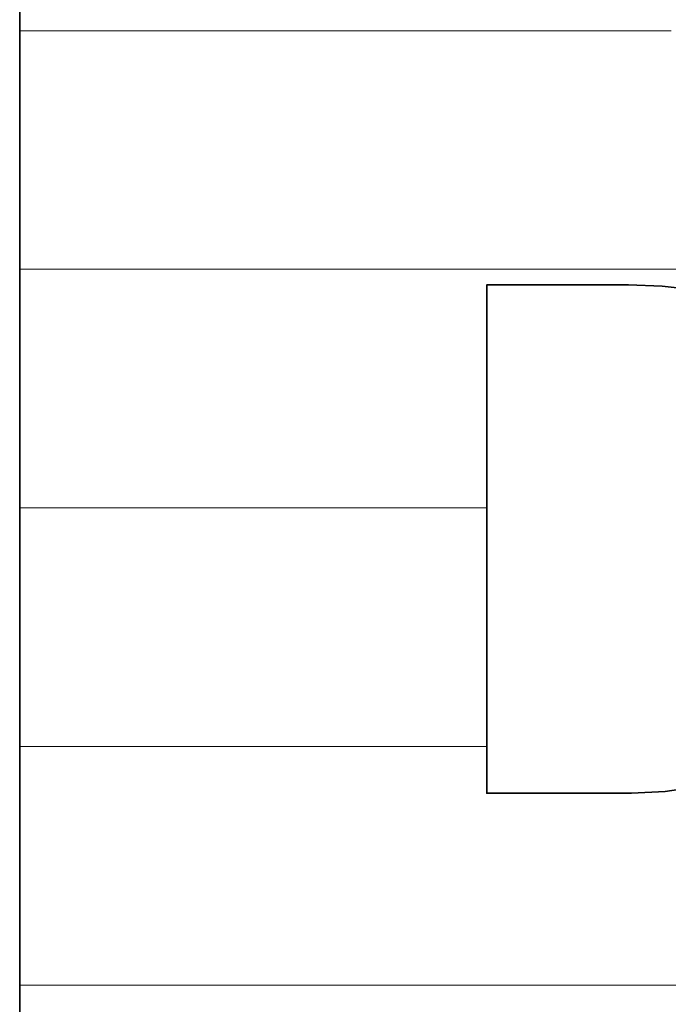
# Model space of a CAD drawing. Units: millimetres. Extents: x 0 to 8910, y 0 to 6300.
# Drawn here: x 6226 to 6240, y 194 to 215 of the extents above; entities that cross this region are included whole.
import ezdxf

# ---------------------------------------------------------------- set-up
doc = ezdxf.new("R2010")
doc.units = ezdxf.units.MM
doc.header["$MEASUREMENT"] = 0
doc.layers.add('(1) Shape lines', color=7, linetype='Continuous', lineweight=35)
doc.layers.add('(9) Sheet', color=7, linetype='Continuous', lineweight=35)

# ---------------------------------------------------------------- blocks, each defined once
blk = doc.blocks.new('HATCH_176_816aefa8-1c0f-4c35-a1fe-4b95a22e09f4')
at = {"layer": '(1) Shape lines', "color": 0, "lineweight": 9}
for p, q in [((6226.212, 215.25), (6226.14, 215.25)), ((6226.445, 210), (6226.14, 210)), ((6226.677, 204.75), (6226.14, 204.75)), ((6226.91, 199.5), (6226.14, 199.5)), ((6227.142, 194.25), (6226.14, 194.25))]:
    blk.add_line(p, q, dxfattribs=at)
blk = doc.blocks.new('HATCH_177_0990ca25-f092-4bfa-9b29-e14e4765a77d')
at = {"layer": '(1) Shape lines', "color": 0, "lineweight": 9}
for p, q in [((6228.074, 215.25), (6226.212, 215.25)), ((6228.074, 210), (6226.445, 210)), ((6228.074, 204.75), (6226.677, 204.75)), ((6228.074, 199.5), (6226.91, 199.5)), ((6228.074, 194.25), (6227.142, 194.25))]:
    blk.add_line(p, q, dxfattribs=at)
blk = doc.blocks.new('HATCH_182_9000230a-fef2-437c-8383-19ff0ddc9276')
at = {"layer": '(1) Shape lines', "color": 0, "lineweight": 9}
for p, q in [((6228.091, 215.25), (6228.074, 215.25)), ((6228.144, 210), (6228.074, 210)), ((6228.197, 204.75), (6228.074, 204.75)), ((6228.25, 199.5), (6228.074, 199.5)), ((6228.303, 194.25), (6228.074, 194.25))]:
    blk.add_line(p, q, dxfattribs=at)
blk = doc.blocks.new('HATCH_183_535c51f7-ac1d-4da9-8a8f-c5b4725fc1e8')
at = {"layer": '(1) Shape lines', "color": 0, "lineweight": 9}
for p, q in [((6228.516, 215.25), (6228.091, 215.25)), ((6228.516, 210), (6228.144, 210)), ((6228.516, 204.75), (6228.197, 204.75)), ((6228.516, 199.5), (6228.25, 199.5)), ((6228.516, 194.25), (6228.303, 194.25))]:
    blk.add_line(p, q, dxfattribs=at)
blk = doc.blocks.new('HATCH_188_8d75ac3c-04da-48d5-a6e4-1c943821cc83')
at = {"layer": '(1) Shape lines', "color": 0, "lineweight": 9}
for p, q in [((6228.548, 215.25), (6228.516, 215.25)), ((6228.652, 210), (6228.516, 210)), ((6228.756, 204.75), (6228.516, 204.75)), ((6228.86, 199.5), (6228.516, 199.5)), ((6228.965, 194.25), (6228.516, 194.25))]:
    blk.add_line(p, q, dxfattribs=at)
blk = doc.blocks.new('HATCH_189_899d6612-a0ed-4db0-af07-8a2533749c22')
at = {"layer": '(1) Shape lines', "color": 0, "lineweight": 9}
for p, q in [((6229.382, 215.25), (6228.548, 215.25)), ((6229.382, 210), (6228.652, 210)), ((6229.382, 204.75), (6228.756, 204.75)), ((6229.382, 199.5), (6228.86, 199.5)), ((6229.382, 194.25), (6228.965, 194.25))]:
    blk.add_line(p, q, dxfattribs=at)
blk = doc.blocks.new('HATCH_194_77b68f26-82c1-4008-bc5e-31baad177abf')
at = {"layer": '(1) Shape lines', "color": 0, "lineweight": 9}
for p, q in [((6229.409, 215.25), (6229.382, 215.25)), ((6229.496, 210), (6229.382, 210)), ((6229.583, 204.75), (6229.382, 204.75)), ((6229.671, 199.5), (6229.382, 199.5)), ((6229.758, 194.25), (6229.382, 194.25))]:
    blk.add_line(p, q, dxfattribs=at)
blk = doc.blocks.new('HATCH_195_f2c186fc-0b17-4a6b-adce-7f3cce8e4d14')
at = {"layer": '(1) Shape lines', "color": 0, "lineweight": 9}
for p, q in [((6230.107, 215.25), (6229.409, 215.25)), ((6230.107, 210), (6229.496, 210)), ((6230.107, 204.75), (6229.583, 204.75)), ((6230.107, 199.5), (6229.671, 199.5)), ((6230.107, 194.25), (6229.758, 194.25))]:
    blk.add_line(p, q, dxfattribs=at)
blk = doc.blocks.new('HATCH_200_c8cbfc22-202c-49cc-ab7d-8803b1f3541d')
at = {"layer": '(1) Shape lines', "color": 0, "lineweight": 9}
for p, q in [((6230.141, 215.25), (6230.107, 215.25)), ((6230.251, 210), (6230.107, 210)), ((6230.361, 204.75), (6230.107, 204.75)), ((6230.47, 199.5), (6230.107, 199.5)), ((6230.58, 194.25), (6230.107, 194.25))]:
    blk.add_line(p, q, dxfattribs=at)
blk = doc.blocks.new('HATCH_201_255ee2f5-2951-4419-a153-4d644c957f22')
at = {"layer": '(1) Shape lines', "color": 0, "lineweight": 9}
for p, q in [((6231.019, 215.25), (6230.141, 215.25)), ((6231.019, 210), (6230.251, 210)), ((6231.019, 204.75), (6230.361, 204.75)), ((6231.019, 199.5), (6230.47, 199.5)), ((6231.019, 194.25), (6230.58, 194.25))]:
    blk.add_line(p, q, dxfattribs=at)
blk = doc.blocks.new('HATCH_206_9a5c4398-c359-439f-8a61-77e1f1d40bf5')
at = {"layer": '(1) Shape lines', "color": 0, "lineweight": 9}
for p, q in [((6231.031, 215.25), (6231.019, 215.25)), ((6231.067, 210), (6231.019, 210)), ((6231.103, 204.75), (6231.019, 204.75)), ((6231.139, 199.5), (6231.019, 199.5)), ((6231.175, 194.25), (6231.019, 194.25))]:
    blk.add_line(p, q, dxfattribs=at)
blk = doc.blocks.new('HATCH_207_bf511208-836b-4b8d-b4c4-30b34ad735a1')
at = {"layer": '(1) Shape lines', "color": 0, "lineweight": 9}
for p, q in [((6231.32, 215.25), (6231.031, 215.25)), ((6231.32, 210), (6231.067, 210)), ((6231.32, 204.75), (6231.103, 204.75)), ((6231.32, 199.5), (6231.139, 199.5)), ((6231.32, 194.25), (6231.175, 194.25))]:
    blk.add_line(p, q, dxfattribs=at)
blk = doc.blocks.new('HATCH_212_949a0a26-20ac-443e-a14a-1253a2cdc546')
at = {"layer": '(1) Shape lines', "color": 0, "lineweight": 9}
for p, q in [((6231.345, 215.25), (6231.32, 215.25)), ((6231.425, 210), (6231.32, 210)), ((6231.505, 204.75), (6231.32, 204.75)), ((6231.584, 199.5), (6231.32, 199.5)), ((6231.664, 194.25), (6231.32, 194.25))]:
    blk.add_line(p, q, dxfattribs=at)
blk = doc.blocks.new('HATCH_213_85f70d00-826b-4389-b7af-ae94ecd74faa')
at = {"layer": '(1) Shape lines', "color": 0, "lineweight": 9}
for p, q in [((6231.984, 215.25), (6231.345, 215.25)), ((6231.984, 210), (6231.425, 210)), ((6231.984, 204.75), (6231.505, 204.75)), ((6231.984, 199.5), (6231.584, 199.5)), ((6231.984, 194.25), (6231.664, 194.25))]:
    blk.add_line(p, q, dxfattribs=at)
blk = doc.blocks.new('HATCH_218_4ce56840-a9b2-4623-a702-21c02def0873')
at = {"layer": '(1) Shape lines', "color": 0, "lineweight": 9}
for p, q in [((6232.149, 215.25), (6231.984, 215.25)), ((6232.681, 210), (6231.984, 210)), ((6233.214, 204.75), (6231.984, 204.75)), ((6233.747, 199.5), (6231.984, 199.5)), ((6234.279, 194.25), (6231.984, 194.25))]:
    blk.add_line(p, q, dxfattribs=at)
blk = doc.blocks.new('HATCH_219_7c38008c-3300-447b-8584-73ebfb8dad89')
at = {"layer": '(1) Shape lines', "color": 0, "lineweight": 9}
for p, q in [((6236.413, 215.25), (6232.149, 215.25)), ((6236.413, 210), (6232.681, 210)), ((6236.413, 204.75), (6233.214, 204.75)), ((6236.413, 199.5), (6233.747, 199.5)), ((6236.413, 194.25), (6234.279, 194.25))]:
    blk.add_line(p, q, dxfattribs=at)
blk = doc.blocks.new('HATCH_222_873e657d-ed51-47d9-831a-45ba92b41dd8')
at = {"layer": '(1) Shape lines', "color": 0, "lineweight": 9}
blk.add_line((6237.493, 194.25), (6236.413, 194.25), dxfattribs=at)
blk = doc.blocks.new('HATCH_223_6440055d-934f-4a6d-85e5-2cbc26c37c7a')
at = {"layer": '(1) Shape lines', "color": 0, "lineweight": 9}
blk.add_line((6238.259, 194.25), (6237.493, 194.25), dxfattribs=at)
blk = doc.blocks.new('HATCH_224_56a5f713-04e1-4197-b5c5-f6071e4f5502')
at = {"layer": '(1) Shape lines', "color": 0, "lineweight": 9}
for p, q in [((6236.829, 215.25), (6236.413, 215.25)), ((6238.172, 210), (6236.413, 210))]:
    blk.add_line(p, q, dxfattribs=at)
blk = doc.blocks.new('HATCH_225_dfebab2d-060b-40d7-a55b-84a4224fcf88')
at = {"layer": '(1) Shape lines', "color": 0, "lineweight": 9}
for p, q in [((6238.259, 215.25), (6236.829, 215.25)), ((6238.259, 210), (6238.172, 210))]:
    blk.add_line(p, q, dxfattribs=at)
blk = doc.blocks.new('HATCH_228_cf19cd5e-c5b8-4efe-8efe-c7dbf6013841')
at = {"layer": '(1) Shape lines', "color": 0, "lineweight": 9}
blk.add_line((6239.003, 194.25), (6238.259, 194.25), dxfattribs=at)
blk = doc.blocks.new('HATCH_229_ee2fde98-3a5e-45c0-a2a0-0f4915cc8d60')
at = {"layer": '(1) Shape lines', "color": 0, "lineweight": 9}
blk.add_line((6239.531, 194.25), (6239.003, 194.25), dxfattribs=at)
blk = doc.blocks.new('HATCH_230_e817dd6e-8a78-416c-b5ad-b19f82a6907e')
at = {"layer": '(1) Shape lines', "color": 0, "lineweight": 9}
for p, q in [((6238.546, 215.25), (6238.259, 215.25)), ((6239.471, 210), (6238.259, 210))]:
    blk.add_line(p, q, dxfattribs=at)
blk = doc.blocks.new('HATCH_231_d1d65c6c-1053-4b91-95e5-ac6dc3f6275b')
at = {"layer": '(1) Shape lines', "color": 0, "lineweight": 9}
for p, q in [((6239.531, 215.25), (6238.546, 215.25)), ((6239.531, 210), (6239.471, 210))]:
    blk.add_line(p, q, dxfattribs=at)
blk = doc.blocks.new('HATCH_234_74f3304c-963a-4ca2-bce9-fdac4e27e61a')
at = {"layer": '(1) Shape lines', "color": 0, "lineweight": 9}
blk.add_line((6239.567, 194.25), (6239.531, 194.25), dxfattribs=at)
blk = doc.blocks.new('HATCH_235_cce535cf-6293-49fe-840b-4ee9c2d37af2')
at = {"layer": '(1) Shape lines', "color": 0, "lineweight": 9}
blk.add_line((6239.593, 194.25), (6239.567, 194.25), dxfattribs=at)
blk = doc.blocks.new('HATCH_236_70cf22f1-e9f5-46bd-9202-4824b52644ee')
at = {"layer": '(1) Shape lines', "color": 0, "lineweight": 9}
for p, q in [((6239.545, 215.25), (6239.531, 215.25)), ((6239.59, 210), (6239.531, 210))]:
    blk.add_line(p, q, dxfattribs=at)
blk = doc.blocks.new('HATCH_237_f69e8ee7-bf13-4042-ab65-e6e61c994745')
at = {"layer": '(1) Shape lines', "color": 0, "lineweight": 9}
for p, q in [((6239.593, 215.25), (6239.545, 215.25)), ((6239.593, 210), (6239.59, 210))]:
    blk.add_line(p, q, dxfattribs=at)
blk = doc.blocks.new('HATCH_240_5edaf58b-24f9-4e39-b42c-111771f97a38')
at = {"layer": '(1) Shape lines', "color": 0, "lineweight": 9}
blk.add_line((6239.719, 194.25), (6239.593, 194.25), dxfattribs=at)
blk = doc.blocks.new('HATCH_241_8f137ad5-d209-49ee-93d3-3faed8d31ed7')
at = {"layer": '(1) Shape lines', "color": 0, "lineweight": 9}
blk.add_line((6239.809, 194.25), (6239.719, 194.25), dxfattribs=at)
blk = doc.blocks.new('HATCH_242_f8854060-a27d-413a-8bbc-13809aa09e0c')
at = {"layer": '(1) Shape lines', "color": 0, "lineweight": 9}
for p, q in [((6239.641, 215.25), (6239.593, 215.25)), ((6239.798, 210), (6239.593, 210))]:
    blk.add_line(p, q, dxfattribs=at)
blk = doc.blocks.new('HATCH_243_f02d2161-2839-4183-9180-b1411dfda5ec')
at = {"layer": '(1) Shape lines', "color": 0, "lineweight": 9}
for p, q in [((6239.809, 215.25), (6239.641, 215.25)), ((6239.809, 210), (6239.798, 210))]:
    blk.add_line(p, q, dxfattribs=at)
blk = doc.blocks.new('HATCH_246_01d6df36-416d-470e-be12-c9a659a51b4e')
at = {"layer": '(1) Shape lines', "color": 0, "lineweight": 9}
blk.add_line((6240.076, 194.25), (6239.809, 194.25), dxfattribs=at)
blk = doc.blocks.new('HATCH_247_350bd3ec-8995-4ce5-a05e-c90e1dcb236e')
at = {"layer": '(1) Shape lines', "color": 0, "lineweight": 9}
blk.add_line((6240.266, 194.25), (6240.076, 194.25), dxfattribs=at)
blk = doc.blocks.new('HATCH_248_eaba36e8-1571-4b51-acc6-93cf76624d96')
at = {"layer": '(1) Shape lines', "color": 0, "lineweight": 9}
for p, q in [((6239.912, 215.25), (6239.809, 215.25)), ((6240.243, 210), (6239.809, 210))]:
    blk.add_line(p, q, dxfattribs=at)
blk = doc.blocks.new('HATCH_249_c979c0c3-e35b-44e5-9591-22c0b3b414e9')
at = {"layer": '(1) Shape lines', "color": 0, "lineweight": 9}
for p, q in [((6240.266, 215.25), (6239.912, 215.25)), ((6240.266, 210), (6240.243, 210))]:
    blk.add_line(p, q, dxfattribs=at)
blk = doc.blocks.new('HATCH_252_decb4c1b-5eef-4ef0-8290-deccd7ff72cc')
at = {"layer": '(1) Shape lines', "color": 0, "lineweight": 9}
blk.add_line((6240.302, 194.25), (6240.266, 194.25), dxfattribs=at)
blk = doc.blocks.new('HATCH_253_66294787-95df-4184-a8fe-67eae42ab824')
at = {"layer": '(1) Shape lines', "color": 0, "lineweight": 9}
blk.add_line((6240.327, 194.25), (6240.302, 194.25), dxfattribs=at)
blk = doc.blocks.new('HATCH_254_71f9c83d-eb3a-4031-bcdb-27d3a699f0b1')
at = {"layer": '(1) Shape lines', "color": 0, "lineweight": 9}
for p, q in [((6240.28, 215.25), (6240.266, 215.25)), ((6240.324, 210), (6240.266, 210))]:
    blk.add_line(p, q, dxfattribs=at)
blk = doc.blocks.new('HATCH_255_fb4c7913-f91a-49bb-8555-11f5e16adbfa')
at = {"layer": '(1) Shape lines', "color": 0, "lineweight": 9}
for p, q in [((6240.327, 215.25), (6240.28, 215.25)), ((6240.327, 210), (6240.324, 210))]:
    blk.add_line(p, q, dxfattribs=at)
blk = doc.blocks.new('HATCH_258_db1fe6e4-4969-4c67-9d57-f0aceeb6fc1c')
at = {"layer": '(1) Shape lines', "color": 0, "lineweight": 9}
blk.add_line((6240.334, 194.25), (6240.327, 194.25), dxfattribs=at)
blk = doc.blocks.new('HATCH_259_a6d0ad52-eb97-458b-bf26-9573dfcf7ed9')
at = {"layer": '(1) Shape lines', "color": 0, "lineweight": 9}
blk.add_line((6240.338, 194.25), (6240.334, 194.25), dxfattribs=at)
blk = doc.blocks.new('HATCH_260_766d4a03-24fe-471a-b836-3f5815a25c6f')
at = {"layer": '(1) Shape lines', "color": 0, "lineweight": 9}
for p, q in [((6240.33, 215.25), (6240.327, 215.25)), ((6240.337, 210), (6240.327, 210))]:
    blk.add_line(p, q, dxfattribs=at)
blk = doc.blocks.new('HATCH_261_1184b582-6e06-4a1c-bacb-339468903111')
at = {"layer": '(1) Shape lines', "color": 0, "lineweight": 9}
for p, q in [((6240.338, 215.25), (6240.33, 215.25)), ((6240.338, 210), (6240.337, 210))]:
    blk.add_line(p, q, dxfattribs=at)
blk = doc.blocks.new('HATCH_264_933b598a-6c15-43ea-ac8a-a0a01ea79723')
at = {"layer": '(1) Shape lines', "color": 0, "lineweight": 9}
blk.add_line((6240.686, 194.25), (6240.338, 194.25), dxfattribs=at)
blk = doc.blocks.new('HATCH_266_36c2f391-600e-43a2-9a90-ee71fc676695')
at = {"layer": '(1) Shape lines', "color": 0, "lineweight": 9}
for p, q in [((6240.471, 215.25), (6240.338, 215.25)), ((6240.899, 210), (6240.338, 210))]:
    blk.add_line(p, q, dxfattribs=at)
blk = doc.blocks.new('GROUP_0_d1044162-43b6-4761-a0af-877f0969a71e')
at = {"layer": '(9) Sheet', "color": 7, "linetype": 'Continuous', "lineweight": 35, "ltscale": 15}
for points in [[(6226.14, 216.877), (6226.14, 173.215)], [(6241.014, 198.611), (6240.338, 198.507), (6239.593, 198.472), (6236.413, 198.472), (6236.413, 209.656), (6239.531, 209.656), (6240.266, 209.631), (6240.936, 209.556)]]:
    blk.add_lwpolyline(points, dxfattribs=at)
at = {"layer": '(1) Shape lines', "color": 154, "linetype": 'ByBlock'}
for name in ['HATCH_176_816aefa8-1c0f-4c35-a1fe-4b95a22e09f4', 'HATCH_177_0990ca25-f092-4bfa-9b29-e14e4765a77d', 'HATCH_182_9000230a-fef2-437c-8383-19ff0ddc9276', 'HATCH_183_535c51f7-ac1d-4da9-8a8f-c5b4725fc1e8', 'HATCH_188_8d75ac3c-04da-48d5-a6e4-1c943821cc83', 'HATCH_189_899d6612-a0ed-4db0-af07-8a2533749c22', 'HATCH_194_77b68f26-82c1-4008-bc5e-31baad177abf', 'HATCH_195_f2c186fc-0b17-4a6b-adce-7f3cce8e4d14', 'HATCH_200_c8cbfc22-202c-49cc-ab7d-8803b1f3541d', 'HATCH_201_255ee2f5-2951-4419-a153-4d644c957f22', 'HATCH_206_9a5c4398-c359-439f-8a61-77e1f1d40bf5', 'HATCH_207_bf511208-836b-4b8d-b4c4-30b34ad735a1', 'HATCH_212_949a0a26-20ac-443e-a14a-1253a2cdc546', 'HATCH_213_85f70d00-826b-4389-b7af-ae94ecd74faa', 'HATCH_218_4ce56840-a9b2-4623-a702-21c02def0873', 'HATCH_219_7c38008c-3300-447b-8584-73ebfb8dad89', 'HATCH_224_56a5f713-04e1-4197-b5c5-f6071e4f5502', 'HATCH_225_dfebab2d-060b-40d7-a55b-84a4224fcf88', 'HATCH_230_e817dd6e-8a78-416c-b5ad-b19f82a6907e', 'HATCH_231_d1d65c6c-1053-4b91-95e5-ac6dc3f6275b', 'HATCH_236_70cf22f1-e9f5-46bd-9202-4824b52644ee', 'HATCH_237_f69e8ee7-bf13-4042-ab65-e6e61c994745', 'HATCH_242_f8854060-a27d-413a-8bbc-13809aa09e0c', 'HATCH_243_f02d2161-2839-4183-9180-b1411dfda5ec', 'HATCH_248_eaba36e8-1571-4b51-acc6-93cf76624d96', 'HATCH_249_c979c0c3-e35b-44e5-9591-22c0b3b414e9', 'HATCH_254_71f9c83d-eb3a-4031-bcdb-27d3a699f0b1', 'HATCH_255_fb4c7913-f91a-49bb-8555-11f5e16adbfa', 'HATCH_260_766d4a03-24fe-471a-b836-3f5815a25c6f', 'HATCH_261_1184b582-6e06-4a1c-bacb-339468903111', 'HATCH_266_36c2f391-600e-43a2-9a90-ee71fc676695', 'HATCH_222_873e657d-ed51-47d9-831a-45ba92b41dd8', 'HATCH_223_6440055d-934f-4a6d-85e5-2cbc26c37c7a', 'HATCH_228_cf19cd5e-c5b8-4efe-8efe-c7dbf6013841', 'HATCH_229_ee2fde98-3a5e-45c0-a2a0-0f4915cc8d60', 'HATCH_234_74f3304c-963a-4ca2-bce9-fdac4e27e61a', 'HATCH_235_cce535cf-6293-49fe-840b-4ee9c2d37af2', 'HATCH_240_5edaf58b-24f9-4e39-b42c-111771f97a38', 'HATCH_241_8f137ad5-d209-49ee-93d3-3faed8d31ed7', 'HATCH_246_01d6df36-416d-470e-be12-c9a659a51b4e', 'HATCH_247_350bd3ec-8995-4ce5-a05e-c90e1dcb236e', 'HATCH_252_decb4c1b-5eef-4ef0-8290-deccd7ff72cc', 'HATCH_253_66294787-95df-4184-a8fe-67eae42ab824', 'HATCH_258_db1fe6e4-4969-4c67-9d57-f0aceeb6fc1c', 'HATCH_259_a6d0ad52-eb97-458b-bf26-9573dfcf7ed9', 'HATCH_264_933b598a-6c15-43ea-ac8a-a0a01ea79723']:
    blk.add_blockref(name, (0, 0), dxfattribs=at)

msp = doc.modelspace()

# ---------------------------------------------------------------- block references
at = {"color": 7, "linetype": 'ByBlock'}
msp.add_blockref('GROUP_0_d1044162-43b6-4761-a0af-877f0969a71e', (0, 0), dxfattribs=at)

doc.saveas('drawing.dxf')
